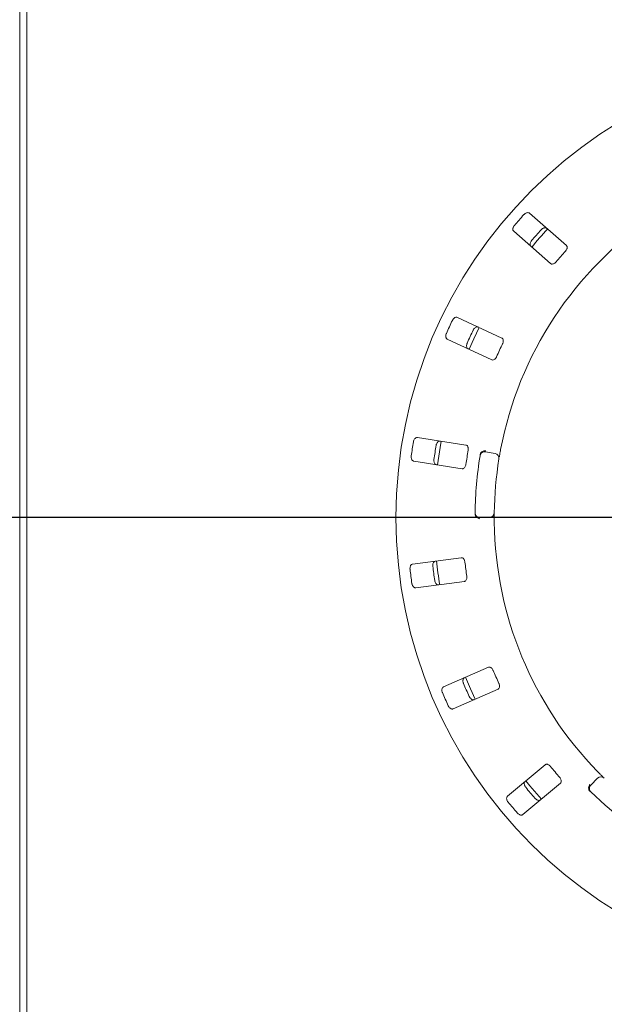
# Model space of a CAD drawing. Units: millimetres. Extents: x 5 to 415, y 5 to 292.
# Drawn here: x 33 to 49, y 102 to 129 of the extents above; entities that cross this region are included whole.
import ezdxf

# ---------------------------------------------------------------- set-up
doc = ezdxf.new("R2010")
doc.units = ezdxf.units.MM
doc.layers.add('BEMAßUNG', color=96, linetype='Continuous')
doc.styles.add('SLDTEXTSTYLE0', font='TXT', dxfattribs={"width": 0.75})
doc.dimstyles.new('SLDDIMSTYLE2', dxfattribs={"dimtxt": 3.175, "dimasz": 3.302, "dimexe": 0, "dimexo": 0.0625, "dimgap": 0.79375, "dimtad": 1, "dimlfac": 15, "dimrnd": 1e-09, "dimzin": 12, "dimdsep": 46, "dimtxsty": 'SLDTEXTSTYLE0', "dimsah": 1, "dimcen": 0.09, "dimadec": 0, "dimazin": 3, "dimtfac": 1, "dimtofl": 0, "dimtmove": 0, "dimatfit": 3, "dimfxl": 0, "dimfrac": 2, "dimtolj": 1, "dimtzin": 12, "dimarcsym": 0})

# ---------------------------------------------------------------- blocks, each defined once
blk = doc.blocks.new('_D_21')
at = {"layer": 'BEMAßUNG'}
for p, q in [((55.318, 115.491), (24.063, 115.491)), ((25.063, 115.491), (25.063, 88.824)), ((31.985, 88.824), (24.063, 88.824))]:
    blk.add_line(p, q, dxfattribs=at)
for points in [[(25.063, 115.491), (24.555, 112.189), (25.571, 112.189)], [(25.063, 88.824), (25.571, 92.126), (24.555, 92.126)]]:
    blk.add_solid(points, dxfattribs=at)
at = {"layer": 'BEMAßUNG', "insert": (20.971, 98.357), "char_height": 3.175, "attachment_point": 1, "rotation": 90, "style": 'SLDTEXTSTYLE0'}
blk.add_mtext('400', dxfattribs=at)
blk = doc.blocks.new('_D_22')
at = {"layer": 'BEMAßUNG'}
for p, q in [((56.318, 114.491), (56.318, 81.109)), ((32.985, 88.258), (32.985, 81.109)), ((56.318, 82.109), (32.985, 82.109))]:
    blk.add_line(p, q, dxfattribs=at)
for points in [[(32.985, 82.109), (36.287, 81.601), (36.287, 82.617)], [(56.318, 82.109), (53.016, 82.617), (53.016, 81.601)]]:
    blk.add_solid(points, dxfattribs=at)
at = {"layer": 'BEMAßUNG', "insert": (41.312, 86.201), "char_height": 3.175, "attachment_point": 1, "style": 'SLDTEXTSTYLE0'}
blk.add_mtext('350', dxfattribs=at)
blk = doc.blocks.new('_D_23')
at = {"layer": 'BEMAßUNG'}
for p, q in [((55.318, 148.824), (24.063, 148.824)), ((25.063, 115.491), (25.063, 148.824)), ((55.318, 115.491), (24.063, 115.491))]:
    blk.add_line(p, q, dxfattribs=at)
for points in [[(25.063, 148.824), (24.555, 145.522), (25.571, 145.522)], [(25.063, 115.491), (25.571, 118.793), (24.555, 118.793)]]:
    blk.add_solid(points, dxfattribs=at)
at = {"layer": 'BEMAßUNG', "insert": (20.971, 129.046), "char_height": 3.175, "attachment_point": 1, "rotation": 90, "style": 'SLDTEXTSTYLE0'}
blk.add_mtext('500', dxfattribs=at)

msp = doc.modelspace()

# ---------------------------------------------------------------- linework, layer by layer
at = {"color": 7, "linetype": 'Continuous', "lineweight": 15}
for p, q in [((32.98485, 168.92444), (32.98485, 95.3911)), ((33.18485, 168.92444), (33.18485, 95.3911)), ((48.19129, 123.06155), (47.16538, 123.96126)), ((46.72581, 123.46003), (47.75173, 122.56033)), ((46.39754, 120.48497), (45.16084, 121.06165)), ((44.87909, 120.45745), (46.11579, 119.88077)), ((45.39644, 117.50938), (44.04777, 117.71696)), ((45.94571, 117.32005), (46.20835, 117.27374)), ((43.94636, 117.05805), (45.29502, 116.85047)), ((46.05239, 115.4911), (45.7857, 115.4911)), ((45.26799, 114.37253), (43.91512, 114.19442)), ((44.00213, 113.53345), (45.35501, 113.71156)), ((46.02246, 111.32505), (44.77347, 110.77548)), ((45.04197, 110.16527), (46.29096, 110.71484)), ((47.59956, 108.61044), (46.55425, 107.73333)), ((46.98278, 107.22263), (48.02808, 108.09974)), ((48.87059, 108.04351), (49.05917, 108.23209))]:
    msp.add_line(p, q, dxfattribs=at)
at = {"color": 7, "linetype": 'Continuous', "lineweight": 15, "flags": 128}
for points in [[(45.76893, 120.77818), (45.61556, 120.46038), (45.48713, 120.17385)], [(44.71092, 117.61513), (44.68034, 117.44058), (44.60946, 116.95594)], [(45.38743, 111.04604), (45.52574, 110.72003), (45.65623, 110.43514)], [(47.06813, 108.16468), (47.17974, 108.02593), (47.49691, 107.65369)]]:
    msp.add_lwpolyline(points, dxfattribs=at)
at = {"color": 7, "linetype": 'Continuous', "lineweight": 15}
msp.add_circle((56.31819, 115.4911), 12.86667, dxfattribs=at)
for centre, radius, start, end in [((56.31819, 115.4911), 10.13333, 124.077455, 169.255878), ((56.31819, 115.4911), 12.55867, 137.837511, 139.662489), ((56.31819, 115.4911), 11.91965, 137.788588, 139.711412), ((56.31819, 115.4911), 11.8, 137.131261, 140.369773), ((56.31819, 115.4911), 11.01867, 137.709966, 139.790034), ((56.31819, 115.4911), 12.55867, 154.087511, 155.912489), ((56.31819, 115.4911), 11.91965, 154.038588, 155.961412), ((56.31819, 115.4911), 11.01867, 153.959966, 156.040034), ((56.31819, 115.4911), 12.55867, 170.337511, 172.162489), ((56.31819, 115.4911), 11.91965, 170.288588, 172.211412), ((56.31819, 115.4911), 11.01867, 170.209966, 172.290034), ((45.92256, 117.18874), 0.13333, 80, 170.725282), ((56.31819, 115.4911), 10.66667, 170.725282, 179.274718), ((56.31819, 115.4911), 10.13333, 170.744122, 179.255878), ((46.18519, 117.14243), 0.13333, 350.744122, 80), ((45.7857, 115.62444), 0.13333, 179.274718, 270), ((46.05239, 115.62444), 0.13333, 270, 359.255878), ((56.31819, 115.4911), 10.13333, 180.744122, 224.255878), ((56.31819, 115.4911), 11.8, 185.879452, 189.120445), ((56.31819, 115.4911), 12.55867, 186.587511, 188.412489), ((56.31819, 115.4911), 11.91965, 186.538588, 188.461412), ((56.31819, 115.4911), 11.01867, 186.459966, 188.540034), ((56.31819, 115.4911), 11.01867, 202.709966, 204.790034), ((56.31819, 115.4911), 11.91965, 202.788588, 204.711412), ((56.31819, 115.4911), 12.55867, 202.837511, 204.662489), ((56.31819, 115.4911), 11.01867, 218.959966, 221.040034), ((49.15345, 108.1378), 0.13333, 45.744122, 135), ((56.31819, 115.4911), 11.91965, 219.038588, 220.961412), ((48.96487, 107.94923), 0.13333, 135, 225.725282), ((56.31819, 115.4911), 10.66667, 225.725282, 314.274718), ((56.31819, 115.4911), 12.55867, 219.087511, 220.912489)]:
    msp.add_arc(centre, radius, start, end, dxfattribs=at)
for points, knots in [([(47.16538, 123.96126), (47.15726, 123.96655), (47.13918, 123.97835), (47.1016, 123.97809), (47.06069, 123.96328), (47.02977, 123.94228), (47.01401, 123.92596), (47.00915, 123.92093)], [0, 0, 0, 0, 0.22532063, 0.50245849, 0.70515067, 0.90898733, 1, 1, 1, 1]), ([(46.74541, 123.62019), (46.7417, 123.61557), (46.73019, 123.60125), (46.71507, 123.57426), (46.70403, 123.54038), (46.70189, 123.50623), (46.70936, 123.47801), (46.72085, 123.46545), (46.72581, 123.46003)], [0, 0, 0, 0, 0.076860895, 0.238542163, 0.408849035, 0.602246631, 0.828482156, 1, 1, 1, 1]), ([(47.48965, 123.49953), (47.49374, 123.5038), (47.50643, 123.51705), (47.53121, 123.53554), (47.56339, 123.5509), (47.597, 123.55747), (47.626, 123.55375), (47.63997, 123.54398), (47.646, 123.53977)], [0, 0, 0, 0, 0.07660815, 0.23820416, 0.40849342, 0.60193161, 0.82825896, 1, 1, 1, 1]), ([(47.20644, 123.03854), (47.20013, 123.04589), (47.18607, 123.06228), (47.18139, 123.0996), (47.1907, 123.14213), (47.20746, 123.17556), (47.22157, 123.19332), (47.22591, 123.1988)], [0, 0, 0, 0, 0.22527206, 0.502389561, 0.705206039, 0.909170858, 1, 1, 1, 1]), ([(48.16715, 122.90539), (48.17149, 122.91045), (48.18404, 122.92508), (48.20018, 122.95223), (48.21178, 122.98523), (48.21422, 123.018), (48.20702, 123.04457), (48.19597, 123.05651), (48.19129, 123.06155)], [0, 0, 0, 0, 0.08731347, 0.2521922, 0.42320923, 0.61476525, 0.83715354, 1, 1, 1, 1]), ([(47.75173, 122.56033), (47.7598, 122.55507), (47.77772, 122.5434), (47.81433, 122.54458), (47.85354, 122.56053), (47.88318, 122.58226), (47.89839, 122.59909), (47.90341, 122.60465)], [0, 0, 0, 0, 0.227196294, 0.504547782, 0.702680761, 0.901805816, 1, 1, 1, 1]), ([(45.16084, 121.06165), (45.15157, 121.06446), (45.1309, 121.07073), (45.0949, 121.05996), (45.05977, 121.0343), (45.03596, 121.00549), (45.0254, 120.98541), (45.02214, 120.97921)], [0, 0, 0, 0, 0.22532347, 0.50245318, 0.70514381, 0.90899759, 1, 1, 1, 1]), ([(44.85309, 120.61669), (44.85082, 120.61122), (44.84377, 120.59425), (44.83681, 120.56411), (44.83569, 120.52848), (44.84321, 120.49511), (44.85826, 120.4701), (44.87281, 120.46126), (44.87909, 120.45745)], [0, 0, 0, 0, 0.076868662, 0.238542398, 0.408852373, 0.602251468, 0.828488942, 1, 1, 1, 1]), ([(45.60137, 120.70912), (45.60409, 120.71435), (45.61257, 120.73063), (45.63119, 120.75531), (45.65778, 120.77907), (45.68822, 120.79477), (45.71709, 120.79932), (45.73324, 120.79385), (45.7402, 120.79149)], [0, 0, 0, 0, 0.07660585, 0.23819669, 0.40848276, 0.6019361, 0.82825577, 1, 1, 1, 1]), ([(45.45846, 120.18729), (45.45035, 120.19258), (45.43227, 120.20438), (45.41733, 120.2389), (45.41436, 120.28234), (45.4211, 120.31912), (45.42967, 120.34012), (45.43231, 120.34659)], [0, 0, 0, 0, 0.22526823, 0.50238903, 0.7052051, 0.90917731, 1, 1, 1, 1]), ([(46.41805, 120.32829), (46.4208, 120.33436), (46.42875, 120.35192), (46.43666, 120.3825), (46.43856, 120.41743), (46.43172, 120.44957), (46.41739, 120.47307), (46.40343, 120.48143), (46.39754, 120.48497)], [0, 0, 0, 0, 0.08730604, 0.2521901, 0.42321079, 0.61476857, 0.83715518, 1, 1, 1, 1]), ([(46.11579, 119.88077), (46.125, 119.87798), (46.14547, 119.87179), (46.1803, 119.88317), (46.21347, 119.90945), (46.23585, 119.9386), (46.24574, 119.95902), (46.24901, 119.96576)], [0, 0, 0, 0, 0.22719488, 0.50455398, 0.70268304, 0.90181113, 1, 1, 1, 1]), ([(44.04777, 117.71696), (44.03809, 117.71706), (44.0165, 117.71729), (43.98494, 117.69688), (43.95839, 117.66241), (43.9436, 117.62809), (43.93908, 117.60586), (43.93768, 117.599)], [0, 0, 0, 0, 0.2253201, 0.50245651, 0.70515003, 0.90899694, 1, 1, 1, 1]), ([(44.56935, 117.50178), (44.5705, 117.50757), (44.57408, 117.52557), (44.58506, 117.55447), (44.60394, 117.58472), (44.62876, 117.60832), (44.65521, 117.62076), (44.67225, 117.62003), (44.6796, 117.61971)], [0, 0, 0, 0, 0.0766053, 0.23820116, 0.40848884, 0.60193294, 0.82825135, 1, 1, 1, 1]), ([(45.45998, 117.3647), (45.46092, 117.3713), (45.46364, 117.39038), (45.46267, 117.42195), (45.45472, 117.45601), (45.43917, 117.48496), (45.41883, 117.5035), (45.40309, 117.50763), (45.39644, 117.50938)], [0, 0, 0, 0, 0.08730587, 0.25219016, 0.42320752, 0.61476275, 0.8371488, 1, 1, 1, 1]), ([(45.81354, 117.29184), (45.82183, 117.30154), (45.8384, 117.32095), (45.87688, 117.34111), (45.91539, 117.35069), (45.9404, 117.35195), (45.95042, 117.3517), (45.95066, 117.35169)], [0, 0, 0, 0, 0.26943116, 0.5387644, 0.81206088, 0.99547886, 1, 1, 1, 1]), ([(46.3625, 117.38019), (46.35892, 117.36116), (46.34989, 117.31315), (46.33687, 117.24032), (46.33008, 117.20045), (46.32676, 117.18095)], [0, 0, 0, 0, 0.25133299, 0.63397011, 1, 1, 1, 1]), ([(43.87683, 117.20366), (43.87618, 117.19777), (43.87417, 117.1795), (43.87592, 117.14862), (43.88481, 117.1141), (43.90137, 117.08416), (43.92282, 117.06437), (43.93926, 117.05996), (43.94636, 117.05805)], [0, 0, 0, 0, 0.0768683, 0.23854136, 0.40885311, 0.60225312, 0.8284891, 1, 1, 1, 1]), ([(44.57818, 116.9608), (44.56891, 116.96362), (44.54824, 116.96989), (44.52425, 116.99885), (44.50924, 117.03972), (44.50542, 117.07692), (44.50778, 117.09948), (44.5085, 117.10643)], [0, 0, 0, 0, 0.22526803, 0.5023826, 0.70520186, 0.90916858, 1, 1, 1, 1]), ([(45.79686, 117.24593), (45.79855, 117.25406), (45.80174, 117.26936), (45.80858, 117.28437), (45.81278, 117.29069), (45.81354, 117.29184)], [0, 0, 0, 0, 0.48126695, 0.90626507, 1, 1, 1, 1]), ([(45.29502, 116.85047), (45.30465, 116.85037), (45.32603, 116.85016), (45.35628, 116.87083), (45.38077, 116.90535), (45.3941, 116.9396), (45.39788, 116.96196), (45.39913, 116.96935)], [0, 0, 0, 0, 0.22719663, 0.50455468, 0.70268393, 0.90180606, 1, 1, 1, 1]), ([(45.66044, 115.54184), (45.65793, 115.54877), (45.65267, 115.56332), (45.65222, 115.58079), (45.65198, 115.58995)], [0, 0, 0, 0, 0.475958018, 1, 1, 1, 1]), ([(45.66044, 115.54184), (45.66691, 115.53085), (45.67984, 115.50887), (45.71421, 115.48234), (45.75048, 115.46621), (45.77491, 115.4606), (45.78484, 115.45912), (45.78508, 115.45908)], [0, 0, 0, 0, 0.26925563, 0.53839763, 0.81166101, 0.99547988, 1, 1, 1, 1]), ([(46.18571, 115.62271), (46.18569, 115.62143), (46.18565, 115.61821), (46.18527, 115.58673), (46.18485, 115.52726), (46.18479, 115.44837), (46.1854, 115.3891), (46.18571, 115.3595)], [0, 0, 0, 0, 0.14229339, 0.357976807, 0.57279205, 0.786688878, 1, 1, 1, 1]), ([(45.36948, 114.2514), (45.36854, 114.25801), (45.36581, 114.27708), (45.35604, 114.30713), (45.33888, 114.3376), (45.31585, 114.36104), (45.29113, 114.37315), (45.27487, 114.37271), (45.26799, 114.37253)], [0, 0, 0, 0, 0.08730731, 0.25219083, 0.42321256, 0.61476328, 0.83715753, 1, 1, 1, 1]), ([(43.91512, 114.19442), (43.90579, 114.19181), (43.885, 114.18599), (43.86042, 114.15756), (43.84457, 114.11704), (43.83997, 114.07995), (43.84186, 114.05734), (43.84244, 114.05037)], [0, 0, 0, 0, 0.2253211, 0.50245782, 0.70514894, 0.90899422, 1, 1, 1, 1]), ([(44.47607, 114.13379), (44.47556, 114.13967), (44.47396, 114.15795), (44.4764, 114.18877), (44.48607, 114.22309), (44.5033, 114.25269), (44.52522, 114.27204), (44.54177, 114.27611), (44.54891, 114.27786)], [0, 0, 0, 0, 0.076606093, 0.238199737, 0.40848837, 0.601931484, 0.828262335, 1, 1, 1, 1]), ([(44.63593, 113.61689), (44.62625, 113.617), (44.60465, 113.61724), (44.57351, 113.63833), (44.54767, 113.67337), (44.53359, 113.70801), (44.52953, 113.73033), (44.52828, 113.73721)], [0, 0, 0, 0, 0.22527422, 0.50239251, 0.70520132, 0.9091738, 1, 1, 1, 1]), ([(45.35501, 113.71156), (45.36428, 113.71416), (45.38487, 113.71994), (45.40812, 113.74825), (45.42198, 113.78824), (45.42519, 113.82485), (45.42256, 113.84738), (45.42169, 113.85483)], [0, 0, 0, 0, 0.22720302, 0.50455519, 0.70268914, 0.90181018, 1, 1, 1, 1]), ([(43.89465, 113.65379), (43.89567, 113.64796), (43.89885, 113.62986), (43.90917, 113.60069), (43.92736, 113.57005), (43.95164, 113.54593), (43.97777, 113.53293), (43.99479, 113.5333), (44.00213, 113.53345)], [0, 0, 0, 0, 0.07686884, 0.23854834, 0.40885101, 0.60225594, 0.82848538, 1, 1, 1, 1]), ([(46.15379, 111.23717), (46.15103, 111.24324), (46.14308, 111.26079), (46.12529, 111.2869), (46.10029, 111.31136), (46.07162, 111.32741), (46.0445, 111.33212), (46.02901, 111.32715), (46.02246, 111.32505)], [0, 0, 0, 0, 0.08730331, 0.25218143, 0.42320177, 0.6147639, 0.8371512, 1, 1, 1, 1]), ([(45.32898, 110.87424), (45.32685, 110.87975), (45.32019, 110.89685), (45.31392, 110.92713), (45.31359, 110.96278), (45.32185, 110.99602), (45.33747, 111.02073), (45.35223, 111.02926), (45.3586, 111.03294)], [0, 0, 0, 0, 0.0766, 0.23819565, 0.40848716, 0.60193372, 0.82825546, 1, 1, 1, 1]), ([(44.77347, 110.77548), (44.76525, 110.77037), (44.74692, 110.75896), (44.73127, 110.72479), (44.7274, 110.68146), (44.73336, 110.64456), (44.74149, 110.62338), (44.744, 110.61685)], [0, 0, 0, 0, 0.225323215, 0.502463922, 0.705151003, 0.908991145, 1, 1, 1, 1]), ([(46.29096, 110.71484), (46.29913, 110.71993), (46.31728, 110.73124), (46.33168, 110.76492), (46.33379, 110.8072), (46.32663, 110.84324), (46.3178, 110.86414), (46.31488, 110.87104)], [0, 0, 0, 0, 0.22720001, 0.50455552, 0.70268955, 0.90181366, 1, 1, 1, 1]), ([(45.62709, 110.42274), (45.61777, 110.42013), (45.59696, 110.41431), (45.56117, 110.42585), (45.52655, 110.45225), (45.50335, 110.48157), (45.49321, 110.50187), (45.49008, 110.50812)], [0, 0, 0, 0, 0.2252769, 0.50239243, 0.7052025, 0.90916823, 1, 1, 1, 1]), ([(44.9051, 110.25072), (44.90772, 110.24541), (44.91584, 110.22892), (44.93391, 110.20381), (44.95995, 110.17948), (44.99, 110.16312), (45.01873, 110.15796), (45.03497, 110.16307), (45.04197, 110.16527)], [0, 0, 0, 0, 0.07686027, 0.23854129, 0.40884831, 0.60225435, 0.82849137, 1, 1, 1, 1]), ([(47.75023, 108.56282), (47.74589, 108.56788), (47.73334, 108.5825), (47.70896, 108.60259), (47.6781, 108.61907), (47.64609, 108.62647), (47.61874, 108.6234), (47.60525, 108.61429), (47.59956, 108.61044)], [0, 0, 0, 0, 0.08730826, 0.25218656, 0.42321461, 0.61476963, 0.83715147, 1, 1, 1, 1]), ([(48.02808, 108.09974), (48.0345, 108.10692), (48.04877, 108.12285), (48.05316, 108.15922), (48.04337, 108.2004), (48.0264, 108.233), (48.01208, 108.25059), (48.00735, 108.2564)], [0, 0, 0, 0, 0.22719582, 0.5045544, 0.70268155, 0.90180832, 1, 1, 1, 1]), ([(49.06039, 108.41942), (49.07392, 108.40557), (49.10807, 108.37064), (49.16027, 108.3182), (49.18903, 108.28976), (49.2031, 108.27586)], [0, 0, 0, 0, 0.25133164, 0.63396033, 1, 1, 1, 1]), ([(47.05993, 107.98359), (47.05634, 107.98827), (47.04517, 108.00284), (47.03067, 108.03014), (47.02038, 108.06428), (47.01901, 108.0985), (47.02709, 108.1266), (47.03887, 108.13892), (47.04396, 108.14423)], [0, 0, 0, 0, 0.07659987, 0.23819773, 0.40848747, 0.60193354, 0.82825849, 1, 1, 1, 1]), ([(48.81789, 107.91906), (48.8147, 107.93141), (48.80831, 107.95612), (48.81385, 107.9992), (48.82811, 108.03625), (48.84142, 108.05746), (48.84737, 108.06552), (48.84751, 108.06572)], [0, 0, 0, 0, 0.26943339, 0.53875851, 0.81205641, 0.99548008, 1, 1, 1, 1]), ([(46.55425, 107.73333), (46.54779, 107.72611), (46.53338, 107.71003), (46.52792, 107.67285), (46.53633, 107.63016), (46.55238, 107.59641), (46.56612, 107.57835), (46.57035, 107.57278)], [0, 0, 0, 0, 0.22532023, 0.50245774, 0.70514663, 0.90899645, 1, 1, 1, 1]), ([(48.84593, 107.87906), (48.84024, 107.88511), (48.82953, 107.8965), (48.82117, 107.91072), (48.8184, 107.91778), (48.81789, 107.91906)], [0, 0, 0, 0, 0.4812375, 0.90630337, 1, 1, 1, 1]), ([(47.47248, 107.63354), (47.46426, 107.62843), (47.44591, 107.61703), (47.40832, 107.61808), (47.3677, 107.63375), (47.33721, 107.6554), (47.3218, 107.67204), (47.31705, 107.67717)], [0, 0, 0, 0, 0.225275, 0.5023913, 0.70520688, 0.90917724, 1, 1, 1, 1]), ([(46.82747, 107.26636), (46.83147, 107.26199), (46.84387, 107.24844), (46.86825, 107.22939), (46.90005, 107.21331), (46.93349, 107.20602), (46.96251, 107.2091), (46.97667, 107.21855), (46.98278, 107.22263)], [0, 0, 0, 0, 0.07686179, 0.23854289, 0.40884584, 0.60225408, 0.82848135, 1, 1, 1, 1])]:
    msp.add_open_spline(points, degree=3, knots=knots, dxfattribs=at)

# ---------------------------------------------------------------- dimensions: what is measured, and where the dimension line sits
at = {"layer": 'BEMAßUNG'}
for base, p2, picture, middle in [((25.06343, 148.82444), (56.31819, 148.82444), '_D_23', (25.06343, 132.56468)), ((25.06343, 88.82444), (32.98485, 88.82444), '_D_21', (25.06343, 101.87623))]:
    dim = msp.add_linear_dim(base=base, p1=(56.31819, 115.4911), p2=p2, angle=90, dimstyle='SLDDIMSTYLE2', dxfattribs=at)
    dim.commit()
    dim.dimension.update_dxf_attribs({"geometry": picture, "text_midpoint": middle, "dimtype": 160})
dim = msp.add_linear_dim(base=(32.98485, 82.10859), p1=(56.31819, 115.4911), p2=(32.98485, 89.25777), dimstyle='SLDDIMSTYLE2', dxfattribs=at)
dim.commit()
dim.dimension.update_dxf_attribs({"geometry": '_D_22', "text_midpoint": (44.83101, 82.10859), "dimtype": 160})

doc.saveas('drawing.dxf')
